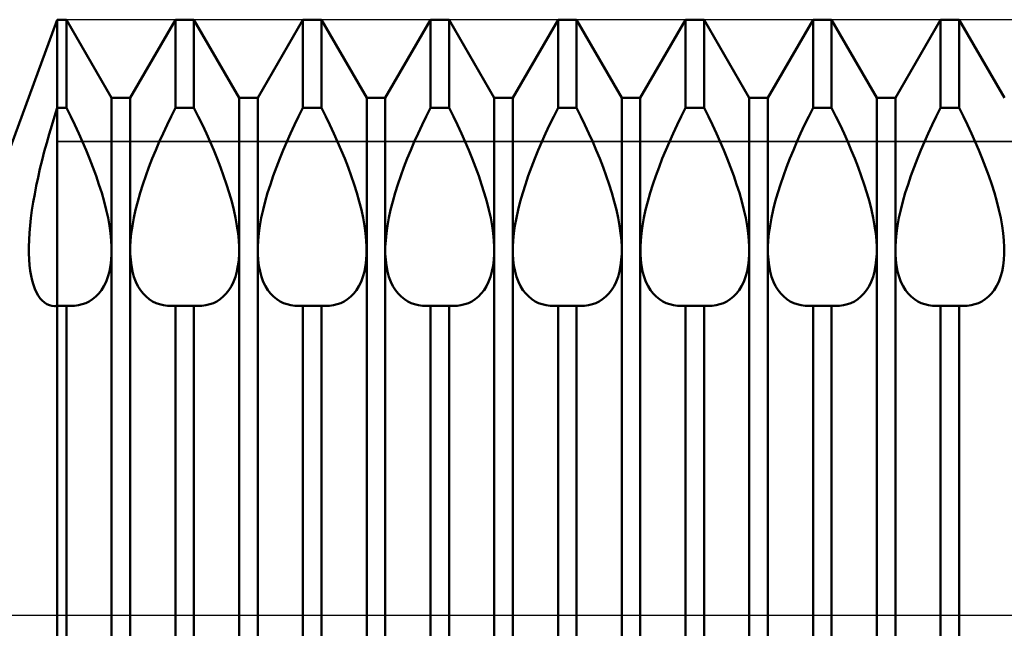
# Model space of a CAD drawing. Units: millimetres. Extents: x -26 to 207, y -42 to 57.
# Drawn here: x 78 to 89, y 0 to 7 of the extents above; entities that cross this region are included whole.
import ezdxf

# ---------------------------------------------------------------- set-up
doc = ezdxf.new("R2010")
doc.units = ezdxf.units.MM
doc.header["$LTSCALE"] = 5.85
doc.linetypes.add('LONGDASH_DASH', pattern=[0.85, 0.4, -0.2, 0.05, -0.2])
for name, color, linetype in [('1', 4, 'CONTINUOUS'), ('4', 2, 'LONGDASH_DASH'), ('CUT', 1, 'CONTINUOUS'), ('NOCUT', 7, 'CONTINUOUS'), ('SK4', 2, 'LONGDASH_DASH')]:
    doc.layers.add(name, color=color, linetype=linetype)

msp = doc.modelspace()

# ---------------------------------------------------------------- linework, layer by layer
at = {"layer": '1', "color": 4, "linetype": 'CONTINUOUS', "lineweight": 50}
for p, q in [((77.452, 5.5), (78, 7)), ((78, 7), (78.109, 7)), ((78, -7), (78, 7)), ((78.641, 6.08), (78.109, 7)), ((78.109, 5.964), (78.109, 7)), ((78.859, 6.08), (79.391, 7)), ((79.391, 7), (79.609, 7)), ((79.391, 5.964), (79.391, 7)), ((80.141, 6.08), (79.609, 7)), ((79.609, 5.964), (79.609, 7)), ((80.359, 6.08), (80.891, 7)), ((80.891, 7), (81.109, 7)), ((80.891, 5.964), (80.891, 7)), ((81.641, 6.08), (81.109, 7)), ((81.109, 5.964), (81.109, 7)), ((81.859, 6.08), (82.391, 7)), ((82.391, 7), (82.609, 7)), ((82.391, 5.964), (82.391, 7)), ((83.141, 6.08), (82.609, 7)), ((82.609, 5.964), (82.609, 7)), ((83.359, 6.08), (83.891, 7)), ((83.891, 7), (84.109, 7)), ((83.891, 5.964), (83.891, 7)), ((84.641, 6.08), (84.109, 7)), ((84.109, 5.964), (84.109, 7)), ((84.859, 6.08), (85.391, 7)), ((85.391, 7), (85.609, 7)), ((85.391, 5.964), (85.391, 7)), ((86.141, 6.08), (85.609, 7)), ((85.609, 5.964), (85.609, 7)), ((86.359, 6.08), (86.891, 7)), ((86.891, 7), (87.109, 7)), ((86.891, 5.964), (86.891, 7)), ((87.641, 6.08), (87.109, 7)), ((87.109, 5.964), (87.109, 7)), ((87.859, 6.08), (88.391, 7)), ((88.391, 7), (88.609, 7)), ((88.391, 5.964), (88.391, 7)), ((89.141, 6.08), (88.609, 7)), ((88.609, 5.964), (88.609, 7)), ((78.641, 6.08), (78.859, 6.08)), ((78.641, -6.08), (78.641, 6.08)), ((78.859, -6.08), (78.859, 6.08)), ((80.141, 6.08), (80.359, 6.08)), ((80.141, -6.08), (80.141, 6.08)), ((80.359, -6.08), (80.359, 6.08)), ((81.641, 6.08), (81.859, 6.08)), ((81.641, -6.08), (81.641, 6.08)), ((81.859, -6.08), (81.859, 6.08)), ((83.141, 6.08), (83.359, 6.08)), ((83.141, -6.08), (83.141, 6.08)), ((83.359, -6.08), (83.359, 6.08)), ((84.641, 6.08), (84.859, 6.08)), ((84.641, -6.08), (84.641, 6.08)), ((84.859, -6.08), (84.859, 6.08)), ((86.141, 6.08), (86.359, 6.08)), ((86.141, -6.08), (86.141, 6.08)), ((86.359, -6.08), (86.359, 6.08)), ((87.641, 6.08), (87.859, 6.08)), ((87.641, -6.08), (87.641, 6.08)), ((87.859, -6.08), (87.859, 6.08)), ((77.968, 5.861), (78, 5.964)), ((78, 5.964), (78.109, 5.964)), ((78.16, 5.863), (78.109, 5.964)), ((79.34, 5.863), (79.391, 5.964)), ((79.391, 5.964), (79.609, 5.964)), ((79.66, 5.863), (79.609, 5.964)), ((80.84, 5.863), (80.891, 5.964)), ((80.891, 5.964), (81.109, 5.964)), ((81.16, 5.863), (81.109, 5.964)), ((82.34, 5.863), (82.391, 5.964)), ((82.391, 5.964), (82.609, 5.964)), ((82.66, 5.863), (82.609, 5.964)), ((83.84, 5.863), (83.891, 5.964)), ((83.891, 5.964), (84.109, 5.964)), ((84.16, 5.863), (84.109, 5.964)), ((85.34, 5.863), (85.391, 5.964)), ((85.391, 5.964), (85.609, 5.964)), ((85.66, 5.863), (85.609, 5.964)), ((86.84, 5.863), (86.891, 5.964)), ((86.891, 5.964), (87.109, 5.964)), ((87.16, 5.863), (87.109, 5.964)), ((88.34, 5.863), (88.391, 5.964)), ((88.391, 5.964), (88.609, 5.964)), ((88.66, 5.863), (88.609, 5.964)), ((77.936, 5.758), (77.968, 5.861)), ((78.208, 5.763), (78.16, 5.863)), ((79.292, 5.763), (79.34, 5.863)), ((79.708, 5.763), (79.66, 5.863)), ((80.792, 5.763), (80.84, 5.863)), ((81.208, 5.763), (81.16, 5.863)), ((82.292, 5.763), (82.34, 5.863)), ((82.708, 5.763), (82.66, 5.863)), ((83.792, 5.763), (83.84, 5.863)), ((84.208, 5.763), (84.16, 5.863)), ((85.292, 5.763), (85.34, 5.863)), ((85.708, 5.763), (85.66, 5.863)), ((86.792, 5.763), (86.84, 5.863)), ((87.208, 5.763), (87.16, 5.863)), ((88.292, 5.763), (88.34, 5.863)), ((88.708, 5.763), (88.66, 5.863)), ((77.906, 5.655), (77.936, 5.758)), ((78.255, 5.663), (78.208, 5.763)), ((79.245, 5.663), (79.292, 5.763)), ((79.755, 5.663), (79.708, 5.763)), ((80.745, 5.663), (80.792, 5.763)), ((81.255, 5.663), (81.208, 5.763)), ((82.245, 5.663), (82.292, 5.763)), ((82.755, 5.663), (82.708, 5.763)), ((83.745, 5.663), (83.792, 5.763)), ((84.255, 5.663), (84.208, 5.763)), ((85.245, 5.663), (85.292, 5.763)), ((85.755, 5.663), (85.708, 5.763)), ((86.745, 5.663), (86.792, 5.763)), ((87.255, 5.663), (87.208, 5.763)), ((88.245, 5.663), (88.292, 5.763)), ((88.755, 5.663), (88.708, 5.763)), ((77.877, 5.552), (77.906, 5.655)), ((78.299, 5.564), (78.255, 5.663)), ((78.341, 5.466), (78.299, 5.564)), ((79.159, 5.466), (79.201, 5.564)), ((79.201, 5.564), (79.245, 5.663)), ((79.799, 5.564), (79.755, 5.663)), ((79.841, 5.466), (79.799, 5.564)), ((80.659, 5.466), (80.701, 5.564)), ((80.701, 5.564), (80.745, 5.663)), ((81.299, 5.564), (81.255, 5.663)), ((81.341, 5.466), (81.299, 5.564)), ((82.159, 5.466), (82.201, 5.564)), ((82.201, 5.564), (82.245, 5.663)), ((82.799, 5.564), (82.755, 5.663)), ((82.841, 5.466), (82.799, 5.564)), ((83.659, 5.466), (83.701, 5.564)), ((83.701, 5.564), (83.745, 5.663)), ((84.299, 5.564), (84.255, 5.663)), ((84.341, 5.466), (84.299, 5.564)), ((85.159, 5.466), (85.201, 5.564)), ((85.201, 5.564), (85.245, 5.663)), ((85.799, 5.564), (85.755, 5.663)), ((85.841, 5.466), (85.799, 5.564)), ((86.659, 5.466), (86.701, 5.564)), ((86.701, 5.564), (86.745, 5.663)), ((87.299, 5.564), (87.255, 5.663)), ((87.341, 5.466), (87.299, 5.564)), ((88.159, 5.466), (88.201, 5.564)), ((88.201, 5.564), (88.245, 5.663)), ((88.799, 5.564), (88.755, 5.663)), ((88.841, 5.466), (88.799, 5.564)), ((77.823, 5.347), (77.849, 5.449)), ((77.849, 5.449), (77.877, 5.552)), ((78.382, 5.367), (78.341, 5.466)), ((79.118, 5.367), (79.159, 5.466)), ((79.882, 5.367), (79.841, 5.466)), ((80.618, 5.367), (80.659, 5.466)), ((81.382, 5.367), (81.341, 5.466)), ((82.118, 5.367), (82.159, 5.466)), ((82.882, 5.367), (82.841, 5.466)), ((83.618, 5.367), (83.659, 5.466)), ((84.382, 5.367), (84.341, 5.466)), ((85.118, 5.367), (85.159, 5.466)), ((85.882, 5.367), (85.841, 5.466)), ((86.618, 5.367), (86.659, 5.466)), ((87.382, 5.367), (87.341, 5.466)), ((88.118, 5.367), (88.159, 5.466)), ((88.882, 5.367), (88.841, 5.466)), ((77.798, 5.246), (77.823, 5.347)), ((78.421, 5.267), (78.382, 5.367)), ((79.079, 5.267), (79.118, 5.367)), ((79.921, 5.267), (79.882, 5.367)), ((80.579, 5.267), (80.618, 5.367)), ((81.421, 5.267), (81.382, 5.367)), ((82.079, 5.267), (82.118, 5.367)), ((82.921, 5.267), (82.882, 5.367)), ((83.579, 5.267), (83.618, 5.367)), ((84.421, 5.267), (84.382, 5.367)), ((85.079, 5.267), (85.118, 5.367)), ((85.921, 5.267), (85.882, 5.367)), ((86.579, 5.267), (86.618, 5.367)), ((87.421, 5.267), (87.382, 5.367)), ((88.079, 5.267), (88.118, 5.367)), ((88.921, 5.267), (88.882, 5.367)), ((77.776, 5.146), (77.798, 5.246)), ((78.458, 5.166), (78.421, 5.267)), ((79.042, 5.166), (79.079, 5.267)), ((79.958, 5.166), (79.921, 5.267)), ((80.542, 5.166), (80.579, 5.267)), ((81.458, 5.166), (81.421, 5.267)), ((82.042, 5.166), (82.079, 5.267)), ((82.958, 5.166), (82.921, 5.267)), ((83.542, 5.166), (83.579, 5.267)), ((84.458, 5.166), (84.421, 5.267)), ((85.042, 5.166), (85.079, 5.267)), ((85.958, 5.166), (85.921, 5.267)), ((86.542, 5.166), (86.579, 5.267)), ((87.458, 5.166), (87.421, 5.267)), ((88.042, 5.166), (88.079, 5.267)), ((88.958, 5.166), (88.921, 5.267)), ((77.755, 5.047), (77.776, 5.146)), ((78.492, 5.064), (78.458, 5.166)), ((79.008, 5.064), (79.042, 5.166)), ((79.992, 5.064), (79.958, 5.166)), ((80.508, 5.064), (80.542, 5.166)), ((81.492, 5.064), (81.458, 5.166)), ((82.008, 5.064), (82.042, 5.166)), ((82.992, 5.064), (82.958, 5.166)), ((83.508, 5.064), (83.542, 5.166)), ((84.492, 5.064), (84.458, 5.166)), ((85.008, 5.064), (85.042, 5.166)), ((85.992, 5.064), (85.958, 5.166)), ((86.508, 5.064), (86.542, 5.166)), ((87.492, 5.064), (87.458, 5.166)), ((88.008, 5.064), (88.042, 5.166)), ((88.992, 5.064), (88.958, 5.166)), ((77.736, 4.949), (77.755, 5.047)), ((78.524, 4.963), (78.492, 5.064)), ((78.976, 4.963), (79.008, 5.064)), ((80.024, 4.963), (79.992, 5.064)), ((80.476, 4.963), (80.508, 5.064)), ((81.524, 4.963), (81.492, 5.064)), ((81.976, 4.963), (82.008, 5.064)), ((83.024, 4.963), (82.992, 5.064)), ((83.476, 4.963), (83.508, 5.064)), ((84.524, 4.963), (84.492, 5.064)), ((84.976, 4.963), (85.008, 5.064)), ((86.024, 4.963), (85.992, 5.064)), ((86.476, 4.963), (86.508, 5.064)), ((87.524, 4.963), (87.492, 5.064)), ((87.976, 4.963), (88.008, 5.064)), ((89.024, 4.963), (88.992, 5.064)), ((77.719, 4.853), (77.736, 4.949)), ((78.553, 4.864), (78.524, 4.963)), ((78.947, 4.864), (78.976, 4.963)), ((80.053, 4.864), (80.024, 4.963)), ((80.447, 4.864), (80.476, 4.963)), ((81.553, 4.864), (81.524, 4.963)), ((81.947, 4.864), (81.976, 4.963)), ((83.053, 4.864), (83.024, 4.963)), ((83.447, 4.864), (83.476, 4.963)), ((84.553, 4.864), (84.524, 4.963)), ((84.947, 4.864), (84.976, 4.963)), ((86.053, 4.864), (86.024, 4.963)), ((86.447, 4.864), (86.476, 4.963)), ((87.553, 4.864), (87.524, 4.963)), ((87.947, 4.864), (87.976, 4.963)), ((89.053, 4.864), (89.024, 4.963)), ((77.692, 4.668), (77.704, 4.76)), ((77.704, 4.76), (77.719, 4.853)), ((78.578, 4.766), (78.553, 4.864)), ((78.599, 4.67), (78.578, 4.766)), ((78.901, 4.67), (78.922, 4.766)), ((78.922, 4.766), (78.947, 4.864)), ((80.078, 4.766), (80.053, 4.864)), ((80.099, 4.67), (80.078, 4.766)), ((80.401, 4.67), (80.422, 4.766)), ((80.422, 4.766), (80.447, 4.864)), ((81.578, 4.766), (81.553, 4.864)), ((81.599, 4.67), (81.578, 4.766)), ((81.901, 4.67), (81.922, 4.766)), ((81.922, 4.766), (81.947, 4.864)), ((83.078, 4.766), (83.053, 4.864)), ((83.099, 4.67), (83.078, 4.766)), ((83.401, 4.67), (83.422, 4.766)), ((83.422, 4.766), (83.447, 4.864)), ((84.578, 4.766), (84.553, 4.864)), ((84.599, 4.67), (84.578, 4.766)), ((84.901, 4.67), (84.922, 4.766)), ((84.922, 4.766), (84.947, 4.864)), ((86.078, 4.766), (86.053, 4.864)), ((86.099, 4.67), (86.078, 4.766)), ((86.401, 4.67), (86.422, 4.766)), ((86.422, 4.766), (86.447, 4.864)), ((87.578, 4.766), (87.553, 4.864)), ((87.599, 4.67), (87.578, 4.766)), ((87.901, 4.67), (87.922, 4.766)), ((87.922, 4.766), (87.947, 4.864)), ((89.078, 4.766), (89.053, 4.864)), ((89.099, 4.67), (89.078, 4.766)), ((77.682, 4.58), (77.692, 4.668)), ((78.615, 4.578), (78.599, 4.67)), ((78.885, 4.578), (78.901, 4.67)), ((80.115, 4.578), (80.099, 4.67)), ((80.385, 4.578), (80.401, 4.67)), ((81.615, 4.578), (81.599, 4.67)), ((81.885, 4.578), (81.901, 4.67)), ((83.115, 4.578), (83.099, 4.67)), ((83.385, 4.578), (83.401, 4.67)), ((84.615, 4.578), (84.599, 4.67)), ((84.885, 4.578), (84.901, 4.67)), ((86.115, 4.578), (86.099, 4.67)), ((86.385, 4.578), (86.401, 4.67)), ((87.615, 4.578), (87.599, 4.67)), ((87.885, 4.578), (87.901, 4.67)), ((89.115, 4.578), (89.099, 4.67)), ((77.675, 4.494), (77.682, 4.58)), ((78.628, 4.489), (78.615, 4.578)), ((78.872, 4.489), (78.885, 4.578)), ((80.128, 4.489), (80.115, 4.578)), ((80.372, 4.489), (80.385, 4.578)), ((81.628, 4.489), (81.615, 4.578)), ((81.872, 4.489), (81.885, 4.578)), ((83.128, 4.489), (83.115, 4.578)), ((83.372, 4.489), (83.385, 4.578)), ((84.628, 4.489), (84.615, 4.578)), ((84.872, 4.489), (84.885, 4.578)), ((86.128, 4.489), (86.115, 4.578)), ((86.372, 4.489), (86.385, 4.578)), ((87.628, 4.489), (87.615, 4.578)), ((87.872, 4.489), (87.885, 4.578)), ((89.128, 4.489), (89.115, 4.578)), ((77.667, 4.331), (77.67, 4.411)), ((77.67, 4.411), (77.675, 4.494)), ((78.636, 4.404), (78.628, 4.489)), ((78.64, 4.324), (78.636, 4.404)), ((78.86, 4.324), (78.864, 4.404)), ((78.864, 4.404), (78.872, 4.489)), ((80.136, 4.404), (80.128, 4.489)), ((80.14, 4.324), (80.136, 4.404)), ((80.36, 4.324), (80.364, 4.404)), ((80.364, 4.404), (80.372, 4.489)), ((81.636, 4.404), (81.628, 4.489)), ((81.64, 4.324), (81.636, 4.404)), ((81.86, 4.324), (81.864, 4.404)), ((81.864, 4.404), (81.872, 4.489)), ((83.136, 4.404), (83.128, 4.489)), ((83.14, 4.324), (83.136, 4.404)), ((83.36, 4.324), (83.364, 4.404)), ((83.364, 4.404), (83.372, 4.489)), ((84.636, 4.404), (84.628, 4.489)), ((84.64, 4.324), (84.636, 4.404)), ((84.86, 4.324), (84.864, 4.404)), ((84.864, 4.404), (84.872, 4.489)), ((86.136, 4.404), (86.128, 4.489)), ((86.14, 4.324), (86.136, 4.404)), ((86.36, 4.324), (86.364, 4.404)), ((86.364, 4.404), (86.372, 4.489)), ((87.636, 4.404), (87.628, 4.489)), ((87.64, 4.324), (87.636, 4.404)), ((87.86, 4.324), (87.864, 4.404)), ((87.864, 4.404), (87.872, 4.489)), ((89.136, 4.404), (89.128, 4.489)), ((89.14, 4.324), (89.136, 4.404)), ((77.667, 4.255), (77.667, 4.331)), ((78.64, 4.248), (78.64, 4.324)), ((78.86, 4.248), (78.86, 4.324)), ((80.14, 4.248), (80.14, 4.324)), ((80.36, 4.248), (80.36, 4.324)), ((81.64, 4.248), (81.64, 4.324)), ((81.86, 4.248), (81.86, 4.324)), ((83.14, 4.248), (83.14, 4.324)), ((83.36, 4.248), (83.36, 4.324)), ((84.64, 4.248), (84.64, 4.324)), ((84.86, 4.248), (84.86, 4.324)), ((86.14, 4.248), (86.14, 4.324)), ((86.36, 4.248), (86.36, 4.324)), ((87.64, 4.248), (87.64, 4.324)), ((87.86, 4.248), (87.86, 4.324)), ((89.14, 4.248), (89.14, 4.324)), ((77.67, 4.182), (77.667, 4.255)), ((77.675, 4.114), (77.67, 4.182)), ((78.627, 4.105), (78.635, 4.175)), ((78.635, 4.175), (78.64, 4.248)), ((78.865, 4.175), (78.86, 4.248)), ((78.873, 4.105), (78.865, 4.175)), ((80.127, 4.105), (80.135, 4.175)), ((80.135, 4.175), (80.14, 4.248)), ((80.365, 4.175), (80.36, 4.248)), ((80.373, 4.105), (80.365, 4.175)), ((81.627, 4.105), (81.635, 4.175)), ((81.635, 4.175), (81.64, 4.248)), ((81.865, 4.175), (81.86, 4.248)), ((81.873, 4.105), (81.865, 4.175)), ((83.127, 4.105), (83.135, 4.175)), ((83.135, 4.175), (83.14, 4.248)), ((83.365, 4.175), (83.36, 4.248)), ((83.373, 4.105), (83.365, 4.175)), ((84.627, 4.105), (84.635, 4.175)), ((84.635, 4.175), (84.64, 4.248)), ((84.865, 4.175), (84.86, 4.248)), ((84.873, 4.105), (84.865, 4.175)), ((86.127, 4.105), (86.135, 4.175)), ((86.135, 4.175), (86.14, 4.248)), ((86.365, 4.175), (86.36, 4.248)), ((86.373, 4.105), (86.365, 4.175)), ((87.627, 4.105), (87.635, 4.175)), ((87.635, 4.175), (87.64, 4.248)), ((87.865, 4.175), (87.86, 4.248)), ((87.873, 4.105), (87.865, 4.175)), ((89.127, 4.105), (89.135, 4.175)), ((89.135, 4.175), (89.14, 4.248)), ((77.683, 4.049), (77.675, 4.114)), ((78.614, 4.039), (78.627, 4.105)), ((78.886, 4.039), (78.873, 4.105)), ((80.114, 4.039), (80.127, 4.105)), ((80.386, 4.039), (80.373, 4.105)), ((81.614, 4.039), (81.627, 4.105)), ((81.886, 4.039), (81.873, 4.105)), ((83.114, 4.039), (83.127, 4.105)), ((83.386, 4.039), (83.373, 4.105)), ((84.614, 4.039), (84.627, 4.105)), ((84.886, 4.039), (84.873, 4.105)), ((86.114, 4.039), (86.127, 4.105)), ((86.386, 4.039), (86.373, 4.105)), ((87.614, 4.039), (87.627, 4.105)), ((87.886, 4.039), (87.873, 4.105)), ((89.114, 4.039), (89.127, 4.105)), ((77.693, 3.989), (77.683, 4.049)), ((77.706, 3.933), (77.693, 3.989)), ((78.575, 3.92), (78.597, 3.977)), ((78.597, 3.977), (78.614, 4.039)), ((78.903, 3.977), (78.886, 4.039)), ((78.925, 3.92), (78.903, 3.977)), ((80.075, 3.92), (80.097, 3.977)), ((80.097, 3.977), (80.114, 4.039)), ((80.403, 3.977), (80.386, 4.039)), ((80.425, 3.92), (80.403, 3.977)), ((81.575, 3.92), (81.597, 3.977)), ((81.597, 3.977), (81.614, 4.039)), ((81.903, 3.977), (81.886, 4.039)), ((81.925, 3.92), (81.903, 3.977)), ((83.075, 3.92), (83.097, 3.977)), ((83.097, 3.977), (83.114, 4.039)), ((83.403, 3.977), (83.386, 4.039)), ((83.425, 3.92), (83.403, 3.977)), ((84.575, 3.92), (84.597, 3.977)), ((84.597, 3.977), (84.614, 4.039)), ((84.903, 3.977), (84.886, 4.039)), ((84.925, 3.92), (84.903, 3.977)), ((86.075, 3.92), (86.097, 3.977)), ((86.097, 3.977), (86.114, 4.039)), ((86.403, 3.977), (86.386, 4.039)), ((86.425, 3.92), (86.403, 3.977)), ((87.575, 3.92), (87.597, 3.977)), ((87.597, 3.977), (87.614, 4.039)), ((87.903, 3.977), (87.886, 4.039)), ((87.925, 3.92), (87.903, 3.977)), ((89.075, 3.92), (89.097, 3.977)), ((89.097, 3.977), (89.114, 4.039)), ((77.721, 3.882), (77.706, 3.933)), ((77.738, 3.835), (77.721, 3.882)), ((77.757, 3.793), (77.738, 3.835)), ((78.521, 3.822), (78.55, 3.868)), ((78.55, 3.868), (78.575, 3.92)), ((78.95, 3.868), (78.925, 3.92)), ((78.979, 3.822), (78.95, 3.868)), ((80.021, 3.822), (80.05, 3.868)), ((80.05, 3.868), (80.075, 3.92)), ((80.45, 3.868), (80.425, 3.92)), ((80.479, 3.822), (80.45, 3.868)), ((81.521, 3.822), (81.55, 3.868)), ((81.55, 3.868), (81.575, 3.92)), ((81.95, 3.868), (81.925, 3.92)), ((81.979, 3.822), (81.95, 3.868)), ((83.021, 3.822), (83.05, 3.868)), ((83.05, 3.868), (83.075, 3.92)), ((83.45, 3.868), (83.425, 3.92)), ((83.479, 3.822), (83.45, 3.868)), ((84.521, 3.822), (84.55, 3.868)), ((84.55, 3.868), (84.575, 3.92)), ((84.95, 3.868), (84.925, 3.92)), ((84.979, 3.822), (84.95, 3.868)), ((86.021, 3.822), (86.05, 3.868)), ((86.05, 3.868), (86.075, 3.92)), ((86.45, 3.868), (86.425, 3.92)), ((86.479, 3.822), (86.45, 3.868)), ((87.521, 3.822), (87.55, 3.868)), ((87.55, 3.868), (87.575, 3.92)), ((87.95, 3.868), (87.925, 3.92)), ((87.979, 3.822), (87.95, 3.868)), ((89.021, 3.822), (89.05, 3.868)), ((89.05, 3.868), (89.075, 3.92)), ((77.778, 3.756), (77.757, 3.793)), ((77.801, 3.724), (77.778, 3.756)), ((77.825, 3.697), (77.801, 3.724)), ((78.377, 3.689), (78.416, 3.714)), ((78.416, 3.714), (78.454, 3.745)), ((78.454, 3.745), (78.489, 3.781)), ((78.489, 3.781), (78.521, 3.822)), ((79.011, 3.781), (78.979, 3.822)), ((79.046, 3.745), (79.011, 3.781)), ((79.084, 3.714), (79.046, 3.745)), ((79.123, 3.689), (79.084, 3.714)), ((79.877, 3.689), (79.916, 3.714)), ((79.916, 3.714), (79.954, 3.745)), ((79.954, 3.745), (79.989, 3.781)), ((79.989, 3.781), (80.021, 3.822)), ((80.511, 3.781), (80.479, 3.822)), ((80.546, 3.745), (80.511, 3.781)), ((80.584, 3.714), (80.546, 3.745)), ((80.623, 3.689), (80.584, 3.714)), ((81.377, 3.689), (81.416, 3.714)), ((81.416, 3.714), (81.454, 3.745)), ((81.454, 3.745), (81.489, 3.781)), ((81.489, 3.781), (81.521, 3.822)), ((82.011, 3.781), (81.979, 3.822)), ((82.046, 3.745), (82.011, 3.781)), ((82.084, 3.714), (82.046, 3.745)), ((82.123, 3.689), (82.084, 3.714)), ((82.877, 3.689), (82.916, 3.714)), ((82.916, 3.714), (82.954, 3.745)), ((82.954, 3.745), (82.989, 3.781)), ((82.989, 3.781), (83.021, 3.822)), ((83.511, 3.781), (83.479, 3.822)), ((83.546, 3.745), (83.511, 3.781)), ((83.584, 3.714), (83.546, 3.745)), ((83.623, 3.689), (83.584, 3.714)), ((84.377, 3.689), (84.416, 3.714)), ((84.416, 3.714), (84.454, 3.745)), ((84.454, 3.745), (84.489, 3.781)), ((84.489, 3.781), (84.521, 3.822)), ((85.011, 3.781), (84.979, 3.822)), ((85.046, 3.745), (85.011, 3.781)), ((85.084, 3.714), (85.046, 3.745)), ((85.123, 3.689), (85.084, 3.714)), ((85.877, 3.689), (85.916, 3.714)), ((85.916, 3.714), (85.954, 3.745)), ((85.954, 3.745), (85.989, 3.781)), ((85.989, 3.781), (86.021, 3.822)), ((86.511, 3.781), (86.479, 3.822)), ((86.546, 3.745), (86.511, 3.781)), ((86.584, 3.714), (86.546, 3.745)), ((86.623, 3.689), (86.584, 3.714)), ((87.377, 3.689), (87.416, 3.714)), ((87.416, 3.714), (87.454, 3.745)), ((87.454, 3.745), (87.489, 3.781)), ((87.489, 3.781), (87.521, 3.822)), ((88.011, 3.781), (87.979, 3.822)), ((88.046, 3.745), (88.011, 3.781)), ((88.084, 3.714), (88.046, 3.745)), ((88.123, 3.689), (88.084, 3.714)), ((88.877, 3.689), (88.916, 3.714)), ((88.916, 3.714), (88.954, 3.745)), ((88.954, 3.745), (88.989, 3.781)), ((88.989, 3.781), (89.021, 3.822)), ((77.851, 3.674), (77.825, 3.697)), ((77.879, 3.657), (77.851, 3.674)), ((77.908, 3.644), (77.879, 3.657)), ((77.939, 3.637), (77.908, 3.644)), ((77.97, 3.634), (77.939, 3.637)), ((77.97, 3.634), (77.975, 3.634)), ((77.975, 3.634), (77.98, 3.634)), ((77.98, 3.634), (77.985, 3.635)), ((77.985, 3.635), (77.99, 3.635)), ((77.99, 3.635), (77.995, 3.636)), ((77.995, 3.636), (78, 3.636)), ((78, 3.636), (78.109, 3.636)), ((78.117, 3.636), (78.109, 3.637)), ((78.109, -6.155), (78.109, 3.636)), ((78.125, 3.635), (78.117, 3.636)), ((78.132, 3.635), (78.125, 3.635)), ((78.14, 3.635), (78.132, 3.635)), ((78.147, 3.635), (78.14, 3.635)), ((78.154, 3.635), (78.147, 3.635)), ((78.154, 3.635), (78.203, 3.637)), ((78.203, 3.637), (78.25, 3.643)), ((78.25, 3.643), (78.295, 3.654)), ((78.295, 3.654), (78.337, 3.669)), ((78.337, 3.669), (78.377, 3.689)), ((79.163, 3.669), (79.123, 3.689)), ((79.205, 3.654), (79.163, 3.669)), ((79.25, 3.643), (79.205, 3.654)), ((79.297, 3.637), (79.25, 3.643)), ((79.346, 3.635), (79.297, 3.637)), ((79.346, 3.635), (79.353, 3.635)), ((79.353, 3.635), (79.36, 3.635)), ((79.36, 3.635), (79.368, 3.635)), ((79.368, 3.635), (79.375, 3.635)), ((79.375, 3.635), (79.383, 3.636)), ((79.383, 3.636), (79.391, 3.637)), ((79.391, 3.636), (79.609, 3.636)), ((79.391, -6.155), (79.391, 3.636)), ((79.617, 3.636), (79.609, 3.637)), ((79.609, -6.155), (79.609, 3.636)), ((79.625, 3.635), (79.617, 3.636)), ((79.632, 3.635), (79.625, 3.635)), ((79.64, 3.635), (79.632, 3.635)), ((79.647, 3.635), (79.64, 3.635)), ((79.654, 3.635), (79.647, 3.635)), ((79.654, 3.635), (79.703, 3.637)), ((79.703, 3.637), (79.75, 3.643)), ((79.75, 3.643), (79.795, 3.654)), ((79.795, 3.654), (79.837, 3.669)), ((79.837, 3.669), (79.877, 3.689)), ((80.663, 3.669), (80.623, 3.689)), ((80.705, 3.654), (80.663, 3.669)), ((80.75, 3.643), (80.705, 3.654)), ((80.797, 3.637), (80.75, 3.643)), ((80.846, 3.635), (80.797, 3.637)), ((80.846, 3.635), (80.853, 3.635)), ((80.853, 3.635), (80.86, 3.635)), ((80.86, 3.635), (80.868, 3.635)), ((80.868, 3.635), (80.875, 3.635)), ((80.875, 3.635), (80.883, 3.636)), ((80.883, 3.636), (80.891, 3.637)), ((80.891, 3.636), (81.109, 3.636)), ((80.891, -6.155), (80.891, 3.636)), ((81.117, 3.636), (81.109, 3.637)), ((81.109, -6.155), (81.109, 3.636)), ((81.125, 3.635), (81.117, 3.636)), ((81.132, 3.635), (81.125, 3.635)), ((81.14, 3.635), (81.132, 3.635)), ((81.147, 3.635), (81.14, 3.635)), ((81.154, 3.635), (81.147, 3.635)), ((81.154, 3.635), (81.203, 3.637)), ((81.203, 3.637), (81.25, 3.643)), ((81.25, 3.643), (81.295, 3.654)), ((81.295, 3.654), (81.337, 3.669)), ((81.337, 3.669), (81.377, 3.689)), ((82.163, 3.669), (82.123, 3.689)), ((82.205, 3.654), (82.163, 3.669)), ((82.25, 3.643), (82.205, 3.654)), ((82.297, 3.637), (82.25, 3.643)), ((82.346, 3.635), (82.297, 3.637)), ((82.346, 3.635), (82.353, 3.635)), ((82.353, 3.635), (82.36, 3.635)), ((82.36, 3.635), (82.368, 3.635)), ((82.368, 3.635), (82.375, 3.635)), ((82.375, 3.635), (82.383, 3.636)), ((82.383, 3.636), (82.391, 3.637)), ((82.391, 3.636), (82.609, 3.636)), ((82.391, -6.155), (82.391, 3.636)), ((82.617, 3.636), (82.609, 3.637)), ((82.609, -6.155), (82.609, 3.636)), ((82.625, 3.635), (82.617, 3.636)), ((82.632, 3.635), (82.625, 3.635)), ((82.64, 3.635), (82.632, 3.635)), ((82.647, 3.635), (82.64, 3.635)), ((82.654, 3.635), (82.647, 3.635)), ((82.654, 3.635), (82.703, 3.637)), ((82.703, 3.637), (82.75, 3.643)), ((82.75, 3.643), (82.795, 3.654)), ((82.795, 3.654), (82.837, 3.669)), ((82.837, 3.669), (82.877, 3.689)), ((83.663, 3.669), (83.623, 3.689)), ((83.705, 3.654), (83.663, 3.669)), ((83.75, 3.643), (83.705, 3.654)), ((83.797, 3.637), (83.75, 3.643)), ((83.846, 3.635), (83.797, 3.637)), ((83.846, 3.635), (83.853, 3.635)), ((83.853, 3.635), (83.86, 3.635)), ((83.86, 3.635), (83.868, 3.635)), ((83.868, 3.635), (83.875, 3.635)), ((83.875, 3.635), (83.883, 3.636)), ((83.883, 3.636), (83.891, 3.637)), ((83.891, 3.636), (84.109, 3.636)), ((83.891, -6.155), (83.891, 3.636)), ((84.117, 3.636), (84.109, 3.637)), ((84.109, -6.155), (84.109, 3.636)), ((84.125, 3.635), (84.117, 3.636)), ((84.132, 3.635), (84.125, 3.635)), ((84.14, 3.635), (84.132, 3.635)), ((84.147, 3.635), (84.14, 3.635)), ((84.154, 3.635), (84.147, 3.635)), ((84.154, 3.635), (84.203, 3.637)), ((84.203, 3.637), (84.25, 3.643)), ((84.25, 3.643), (84.295, 3.654)), ((84.295, 3.654), (84.337, 3.669)), ((84.337, 3.669), (84.377, 3.689)), ((85.163, 3.669), (85.123, 3.689)), ((85.205, 3.654), (85.163, 3.669)), ((85.25, 3.643), (85.205, 3.654)), ((85.297, 3.637), (85.25, 3.643)), ((85.346, 3.635), (85.297, 3.637)), ((85.346, 3.635), (85.353, 3.635)), ((85.353, 3.635), (85.36, 3.635)), ((85.36, 3.635), (85.368, 3.635)), ((85.368, 3.635), (85.375, 3.635)), ((85.375, 3.635), (85.383, 3.636)), ((85.383, 3.636), (85.391, 3.637)), ((85.391, 3.636), (85.609, 3.636)), ((85.391, -6.155), (85.391, 3.636)), ((85.617, 3.636), (85.609, 3.637)), ((85.609, -6.155), (85.609, 3.636)), ((85.625, 3.635), (85.617, 3.636)), ((85.632, 3.635), (85.625, 3.635)), ((85.64, 3.635), (85.632, 3.635)), ((85.647, 3.635), (85.64, 3.635)), ((85.654, 3.635), (85.647, 3.635)), ((85.654, 3.635), (85.703, 3.637)), ((85.703, 3.637), (85.75, 3.643)), ((85.75, 3.643), (85.795, 3.654)), ((85.795, 3.654), (85.837, 3.669)), ((85.837, 3.669), (85.877, 3.689)), ((86.663, 3.669), (86.623, 3.689)), ((86.705, 3.654), (86.663, 3.669)), ((86.75, 3.643), (86.705, 3.654)), ((86.797, 3.637), (86.75, 3.643)), ((86.846, 3.635), (86.797, 3.637)), ((86.846, 3.635), (86.853, 3.635)), ((86.853, 3.635), (86.86, 3.635)), ((86.86, 3.635), (86.868, 3.635)), ((86.868, 3.635), (86.875, 3.635)), ((86.875, 3.635), (86.883, 3.636)), ((86.883, 3.636), (86.891, 3.637)), ((86.891, 3.636), (87.109, 3.636)), ((86.891, -6.155), (86.891, 3.636)), ((87.117, 3.636), (87.109, 3.637)), ((87.109, -6.155), (87.109, 3.636)), ((87.125, 3.635), (87.117, 3.636)), ((87.132, 3.635), (87.125, 3.635)), ((87.14, 3.635), (87.132, 3.635)), ((87.147, 3.635), (87.14, 3.635)), ((87.154, 3.635), (87.147, 3.635)), ((87.154, 3.635), (87.203, 3.637)), ((87.203, 3.637), (87.25, 3.643)), ((87.25, 3.643), (87.295, 3.654)), ((87.295, 3.654), (87.337, 3.669)), ((87.337, 3.669), (87.377, 3.689)), ((88.163, 3.669), (88.123, 3.689)), ((88.205, 3.654), (88.163, 3.669)), ((88.25, 3.643), (88.205, 3.654)), ((88.297, 3.637), (88.25, 3.643)), ((88.346, 3.635), (88.297, 3.637)), ((88.346, 3.635), (88.353, 3.635)), ((88.353, 3.635), (88.36, 3.635)), ((88.36, 3.635), (88.368, 3.635)), ((88.368, 3.635), (88.375, 3.635)), ((88.375, 3.635), (88.383, 3.636)), ((88.383, 3.636), (88.391, 3.637)), ((88.391, 3.636), (88.609, 3.636)), ((88.391, -6.155), (88.391, 3.636)), ((88.617, 3.636), (88.609, 3.637)), ((88.609, -6.155), (88.609, 3.636)), ((88.625, 3.635), (88.617, 3.636)), ((88.632, 3.635), (88.625, 3.635)), ((88.64, 3.635), (88.632, 3.635)), ((88.647, 3.635), (88.64, 3.635)), ((88.654, 3.635), (88.647, 3.635)), ((88.654, 3.635), (88.703, 3.637)), ((88.703, 3.637), (88.75, 3.643)), ((88.75, 3.643), (88.795, 3.654)), ((88.795, 3.654), (88.837, 3.669)), ((88.837, 3.669), (88.877, 3.689))]:
    msp.add_line(p, q, dxfattribs=at)
at = {"layer": '4', "color": 2, "linetype": 'LONGDASH_DASH', "lineweight": 25}
msp.add_line((45, 0), (100, 0), dxfattribs=at)
at = {"layer": 'CUT', "color": 1, "linetype": 'CONTINUOUS', "lineweight": 25}
for p, q in [((95.5, 7), (78, 7)), ((78, 7), (78, 5.569)), ((78, 5.569), (99.786, 5.569))]:
    msp.add_line(p, q, dxfattribs=at)
at = {"layer": 'NOCUT', "color": 7, "linetype": 'CONTINUOUS', "lineweight": 25}
for p, q in [((78, 7), (77.452, 5.5)), ((78, 5.569), (78, 7)), ((99.786, 5.569), (78, 5.569)), ((45, 0), (100, 0))]:
    msp.add_line(p, q, dxfattribs=at)
at = {"layer": 'SK4', "color": 2, "linetype": 'LONGDASH_DASH', "lineweight": 25}
msp.add_line((-5, 0), (105, 0), dxfattribs=at)

doc.saveas('drawing.dxf')
